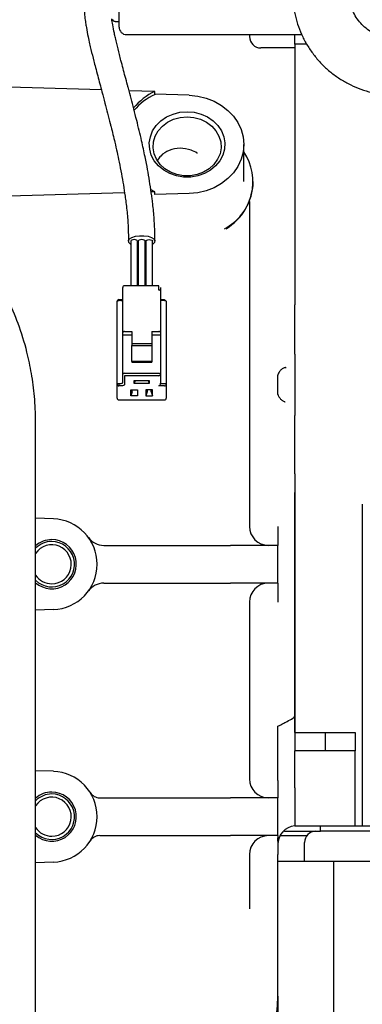
# Paper-space layout 'Sheet2' of a CAD drawing. Units: inches. Extents: x -111 to 301, y 5 to 193.
# Drawn here: x 63 to 67, y 61 to 74 of the extents above; entities that cross this region are included whole.
import ezdxf

# ---------------------------------------------------------------- set-up
doc = ezdxf.new("R2010")
doc.units = ezdxf.units.IN
doc.header["$MEASUREMENT"] = 0
doc.layers.add('FORMAT', color=7, linetype='Continuous')
doc.dimstyles.new('SLDDIMSTYLE6', dxfattribs={"dimtxt": 0.18, "dimasz": 2.34, "dimexe": 0, "dimexo": 0.0625, "dimgap": 0, "dimtad": 0, "dimtih": 1, "dimtoh": 1, "dimdec": 0, "dimrnd": 1e-09, "dimzin": 0, "dimdsep": 46, "dimtxsty": 'Standard', "dimsah": 1, "dimcen": 0.09, "dimadec": 0, "dimazin": 0, "dimtfac": 2.34, "dimtdec": 0, "dimtofl": 0, "dimtmove": 0, "dimatfit": 3, "dimfxl": 1, "dimfrac": 2, "dimtolj": 1, "dimtzin": 0, "dimarcsym": 0})

psp = doc.layouts.new('Sheet2')

# ---------------------------------------------------------------- linework, layer by layer
at = {"color": 7, "linetype": 'Continuous', "lineweight": 25, "ltscale": 18}
for p, q in [((63.894, 74.159), (63.894, 75.931)), ((63.843, 74.235), (63.894, 74.235)), ((63.995, 74.058), (66.341, 74.058)), ((65.64, 74.058), (65.64, 74.03)), ((66.247, 73.93), (66.247, 74.058)), ((66.247, 73.879), (65.792, 73.879)), ((66.247, 73.93), (66.247, 70.864)), ((66.408, 73.93), (66.247, 73.93)), ((63.658, 73.319), (59.294, 73.451)), ((64.375, 73.298), (64.027, 73.308)), ((64.375, 73.26), (64.375, 73.298)), ((64.831, 73.246), (64.375, 73.26)), ((65.564, 72.094), (65.564, 72.589)), ((65.691, 72.083), (65.691, 72.094)), ((63.967, 71.943), (61.317, 71.863)), ((64.375, 71.956), (64.314, 71.988)), ((64.375, 71.956), (64.324, 71.954)), ((64.375, 71.918), (64.375, 71.956)), ((64.831, 71.932), (64.375, 71.918)), ((65.64, 71.827), (65.64, 67.481)), ((64.05, 71.297), (64.05, 70.7)), ((64.142, 70.7), (64.142, 71.297)), ((64.152, 71.297), (64.152, 70.7)), ((64.243, 70.7), (64.243, 71.297)), ((64.253, 71.297), (64.253, 70.7)), ((64.344, 70.7), (64.344, 71.297)), ((64.152, 71.227), (64.142, 71.228)), ((64.253, 71.228), (64.243, 71.227)), ((66.247, 70.864), (66.247, 70.445)), ((63.944, 70.63), (63.944, 70.675)), ((63.944, 70.076), (63.944, 70.63)), ((64.425, 70.7), (63.969, 70.7)), ((64.425, 70.64), (64.425, 70.7)), ((64.45, 70.675), (64.45, 70.63)), ((64.45, 70.63), (64.45, 70.076)), ((63.868, 69.384), (63.868, 70.491)), ((63.894, 70.514), (63.919, 70.514)), ((63.919, 70.501), (63.894, 70.501)), ((64.45, 70.514), (64.501, 70.514)), ((64.501, 70.501), (64.45, 70.501)), ((64.501, 70.514), (64.501, 70.501)), ((64.526, 70.491), (64.526, 69.384)), ((66.247, 69.784), (66.247, 70.445)), ((63.944, 70.045), (63.944, 70.076)), ((63.969, 70.087), (64.063, 70.087)), ((64.063, 70.087), (64.063, 69.948)), ((64.331, 70.087), (64.331, 69.948)), ((64.331, 70.087), (64.425, 70.087)), ((64.45, 70.076), (64.45, 70.045)), ((63.944, 70.045), (64.063, 70.045)), ((63.944, 69.519), (63.944, 70.045)), ((64.063, 69.948), (64.063, 69.9)), ((64.063, 69.925), (64.331, 69.925)), ((64.331, 70.045), (64.45, 70.045)), ((64.331, 69.948), (64.331, 69.9)), ((64.45, 70.045), (64.45, 69.519)), ((64.063, 69.686), (64.063, 69.9)), ((64.063, 69.9), (64.331, 69.9)), ((64.331, 69.9), (64.331, 69.686)), ((64.063, 69.686), (64.063, 69.676)), ((64.331, 69.686), (64.063, 69.686)), ((64.063, 69.676), (64.331, 69.676)), ((64.331, 69.686), (64.331, 69.676)), ((66.247, 69.784), (66.247, 68.964)), ((63.969, 69.529), (64.425, 69.529)), ((63.894, 69.394), (63.919, 69.394)), ((63.894, 69.36), (63.894, 69.394)), ((63.944, 69.404), (63.944, 69.519)), ((63.969, 69.496), (63.969, 69.381)), ((64.425, 69.496), (63.969, 69.496)), ((64.097, 69.431), (64.298, 69.431)), ((64.097, 69.394), (64.097, 69.431)), ((64.11, 69.431), (64.097, 69.394)), ((64.298, 69.394), (64.097, 69.394)), ((64.285, 69.431), (64.298, 69.394)), ((64.298, 69.431), (64.298, 69.394)), ((64.45, 69.519), (64.45, 69.394)), ((64.45, 69.394), (64.501, 69.394)), ((66.02, 69.273), (66.02, 69.482)), ((63.868, 69.196), (63.868, 69.384)), ((63.919, 69.36), (63.894, 69.36)), ((64.051, 69.226), (64.051, 69.308)), ((64.051, 69.308), (64.141, 69.308)), ((64.069, 69.279), (64.051, 69.226)), ((64.069, 69.279), (64.069, 69.308)), ((64.141, 69.308), (64.141, 69.226)), ((64.253, 69.308), (64.253, 69.226)), ((64.344, 69.308), (64.253, 69.308)), ((64.272, 69.279), (64.253, 69.226)), ((64.272, 69.308), (64.272, 69.279)), ((64.325, 69.279), (64.325, 69.308)), ((64.325, 69.279), (64.344, 69.226)), ((64.344, 69.226), (64.344, 69.308)), ((64.501, 69.36), (64.425, 69.36)), ((64.526, 69.384), (64.526, 69.196)), ((63.894, 69.173), (64.501, 69.173)), ((64.141, 69.226), (64.051, 69.226)), ((64.253, 69.226), (64.344, 69.226)), ((62.776, 59.904), (62.776, 68.886)), ((66.247, 68.186), (66.247, 68.964)), ((66.247, 68.186), (66.247, 67.933)), ((66.247, 67.933), (66.247, 64.954)), ((66.247, 64.727), (66.247, 67.933)), ((67.152, 63.477), (67.152, 67.78)), ((63.014, 67.582), (62.776, 67.59)), ((66.02, 67.481), (66.02, 67.228)), ((63.688, 67.228), (65.385, 67.228)), ((66.02, 67.228), (65.385, 67.228)), ((66.02, 66.722), (66.02, 67.228)), ((63.688, 66.722), (65.385, 66.722)), ((66.02, 66.722), (65.385, 66.722)), ((66.02, 66.722), (66.02, 66.469)), ((63.014, 66.368), (62.776, 66.36)), ((65.64, 66.469), (65.64, 64.105)), ((66.247, 64.954), (66.247, 64.727)), ((66.02, 64.805), (66.021, 64.809)), ((66.02, 64.081), (66.02, 64.805)), ((66.247, 64.727), (66.247, 64.479)), ((66.247, 64.727), (67.057, 64.727)), ((66.652, 64.727), (66.652, 64.479)), ((67.057, 64.727), (67.057, 64.479)), ((66.247, 63.984), (66.247, 64.479)), ((67.057, 64.479), (66.247, 64.479)), ((67.057, 63.984), (67.057, 64.479)), ((63.014, 64.206), (62.776, 64.214)), ((66.247, 63.984), (66.247, 63.579)), ((66.247, 63.984), (66.247, 63.477)), ((67.057, 63.477), (67.057, 63.984)), ((63.635, 63.852), (65.385, 63.852)), ((66.02, 63.852), (65.385, 63.852)), ((66.02, 63.346), (66.02, 63.852)), ((66.247, 63.477), (67.057, 63.477)), ((66.592, 63.406), (66.592, 63.477)), ((67.057, 63.477), (67.791, 63.477)), ((63.635, 63.346), (65.385, 63.346)), ((66.02, 63.346), (65.385, 63.346)), ((66.02, 63.346), (66.02, 63.317)), ((66.05, 63.346), (66.408, 63.346)), ((66.109, 63.406), (66.096, 63.406)), ((66.109, 63.406), (66.592, 63.406)), ((68.831, 63.406), (66.592, 63.406)), ((66.02, 63.273), (66.02, 63.317)), ((66.02, 63.273), (66.02, 63.093)), ((66.379, 63.002), (66.379, 63.255)), ((65.64, 63.093), (65.64, 62.369)), ((66.02, 61.201), (66.02, 63.093)), ((63.014, 62.992), (62.776, 62.983)), ((66.379, 63.002), (66.02, 63.002)), ((68.86, 63.002), (66.379, 63.002)), ((66.769, 60.827), (66.769, 63.002)), ((66.02, 61.201), (66.02, 60.491))]:
    psp.add_line(p, q, dxfattribs=at)
at = {"color": 7, "linetype": 'Continuous', "lineweight": 25, "ltscale": 18, "flags": 128}
for points in [[(64.831, 73.246), (64.947, 73.235), (65.059, 73.208), (65.166, 73.167), (65.264, 73.112), (65.351, 73.045), (65.425, 72.968), (65.485, 72.881), (65.528, 72.788), (65.555, 72.689), (65.564, 72.589), (65.555, 72.488), (65.528, 72.39), (65.485, 72.296), (65.425, 72.21), (65.351, 72.132), (65.264, 72.065), (65.166, 72.01), (65.059, 71.969), (64.947, 71.943), (64.831, 71.932)], [(64.805, 73.027), (64.9, 73.019), (64.993, 72.996), (65.078, 72.957), (65.154, 72.906), (65.217, 72.843), (65.265, 72.771), (65.297, 72.692), (65.31, 72.61), (65.306, 72.526), (65.283, 72.445), (65.243, 72.37), (65.187, 72.302), (65.118, 72.244), (65.037, 72.199), (64.947, 72.168), (64.853, 72.152), (64.757, 72.152), (64.662, 72.168), (64.573, 72.199), (64.492, 72.244), (64.422, 72.302), (64.366, 72.37), (64.326, 72.445), (64.304, 72.526), (64.299, 72.61), (64.313, 72.692), (64.344, 72.771), (64.392, 72.843), (64.455, 72.906), (64.531, 72.957), (64.617, 72.996), (64.709, 73.019), (64.805, 73.027)], [(64.805, 72.958), (64.896, 72.95), (64.984, 72.926), (65.065, 72.887), (65.135, 72.835), (65.191, 72.772), (65.232, 72.7), (65.255, 72.623), (65.26, 72.543), (65.246, 72.465), (65.214, 72.39), (65.165, 72.322), (65.101, 72.264), (65.026, 72.218), (64.941, 72.187), (64.851, 72.171), (64.759, 72.171), (64.668, 72.187), (64.584, 72.218), (64.508, 72.264), (64.444, 72.322), (64.396, 72.39), (64.364, 72.465), (64.35, 72.543), (64.354, 72.623), (64.377, 72.7), (64.418, 72.772), (64.474, 72.835), (64.544, 72.887), (64.625, 72.926), (64.713, 72.95), (64.805, 72.958)], [(64.05, 71.256), (64.049, 71.257), (64.026, 71.279), (64.021, 71.303), (64.035, 71.326), (64.067, 71.346), (64.113, 71.361), (64.168, 71.369), (64.226, 71.369), (64.282, 71.361), (64.328, 71.346), (64.36, 71.326), (64.374, 71.303), (64.369, 71.279), (64.346, 71.257), (64.344, 71.256)], [(64.096, 71.316), (64.079, 71.314), (64.064, 71.31), (64.054, 71.304), (64.05, 71.297)], [(64.142, 71.297), (64.138, 71.304), (64.128, 71.31), (64.113, 71.314), (64.096, 71.316)], [(64.243, 71.297), (64.239, 71.304), (64.229, 71.31), (64.215, 71.314), (64.197, 71.316), (64.18, 71.314), (64.165, 71.31), (64.155, 71.304), (64.152, 71.297), (64.152, 71.297)], [(64.253, 71.297), (64.256, 71.304), (64.266, 71.31), (64.281, 71.314), (64.299, 71.316), (64.316, 71.314), (64.331, 71.31), (64.341, 71.304), (64.344, 71.297), (64.344, 71.297)], [(64.45, 70.63), (64.45, 70.632), (64.448, 70.634), (64.446, 70.636), (64.443, 70.637), (64.439, 70.639), (64.435, 70.639), (64.43, 70.64), (64.425, 70.64)], [(63.868, 70.491), (63.869, 70.493), (63.87, 70.495), (63.873, 70.497), (63.876, 70.498), (63.879, 70.5), (63.884, 70.501), (63.889, 70.501), (63.894, 70.501)], [(63.919, 70.501), (63.924, 70.502), (63.929, 70.502), (63.933, 70.503), (63.937, 70.504), (63.94, 70.506), (63.942, 70.508), (63.944, 70.51), (63.944, 70.512)], [(64.501, 70.501), (64.506, 70.501), (64.511, 70.501), (64.515, 70.5), (64.519, 70.498), (64.522, 70.497), (64.524, 70.495), (64.526, 70.493), (64.526, 70.491)], [(63.969, 70.087), (63.965, 70.086), (63.96, 70.086), (63.955, 70.085), (63.952, 70.084), (63.948, 70.082), (63.946, 70.08), (63.945, 70.078), (63.944, 70.076)], [(64.45, 70.076), (64.45, 70.078), (64.448, 70.08), (64.446, 70.082), (64.443, 70.084), (64.439, 70.085), (64.435, 70.086), (64.43, 70.086), (64.425, 70.087)], [(63.969, 69.529), (63.965, 69.529), (63.96, 69.528), (63.955, 69.528), (63.952, 69.526), (63.948, 69.525), (63.946, 69.523), (63.945, 69.521), (63.944, 69.519)], [(64.425, 69.529), (64.43, 69.529), (64.435, 69.528), (64.439, 69.528), (64.443, 69.526), (64.446, 69.525), (64.448, 69.523), (64.45, 69.521), (64.45, 69.519)], [(63.868, 69.384), (63.869, 69.386), (63.87, 69.388), (63.873, 69.389), (63.876, 69.391), (63.879, 69.392), (63.884, 69.393), (63.889, 69.394), (63.894, 69.394)], [(63.919, 69.394), (63.924, 69.394), (63.929, 69.395), (63.933, 69.396), (63.937, 69.397), (63.94, 69.399), (63.942, 69.4), (63.944, 69.402), (63.944, 69.404)], [(64.501, 69.394), (64.506, 69.394), (64.511, 69.393), (64.515, 69.392), (64.519, 69.391), (64.522, 69.389), (64.524, 69.388), (64.526, 69.386), (64.526, 69.384)], [(63.969, 69.381), (63.969, 69.377), (63.966, 69.373), (63.961, 69.37), (63.955, 69.367), (63.947, 69.364), (63.938, 69.362), (63.929, 69.361), (63.919, 69.36)]]:
    psp.add_lwpolyline(points, dxfattribs=at)
at = {"color": 7, "linetype": 'Continuous', "lineweight": 25, "ltscale": 324}
for centre, radius, start, end in [((63.843, 74.286), 0.0506, 203.3208, 270), ((63.995, 74.159), 0.101, 180, 270), ((65.792, 74.031), 0.152, 180, 270), ((64.737, 72.528), 0.851, 115.1821, 139.8047), ((64.738, 72.489), 0.851, 115.1897, 139.4305), ((64.974, 72.091), 0.712, 297.683, 33.9992), ((64.943, 72.105), 0.748, 300.8054, 358.3138), ((63.969, 70.675), 0.0253, 90, 180), ((63.892, 70.49), 0.0243, 87.4727, 177.2272), ((63.92, 70.624), 0.11, 269.6583, 282.918), ((64.426, 69.52), 0.0243, 267.4727, 357.2272), ((63.892, 69.385), 0.0243, 182.7728, 272.5273), ((64.502, 69.385), 0.0243, 267.4727, 357.2272), ((63.892, 69.197), 0.0243, 182.7728, 272.5273), ((64.502, 69.197), 0.0243, 267.4727, 357.2272), ((62.993, 66.975), 0.607, 272, 88), ((65.893, 67.481), 0.253, 180, 270), ((62.993, 66.975), 0.329, 228.9314, 90), ((62.993, 66.975), 0.329, 90, 131.0686), ((63.688, 67.481), 0.253, 216.0319, 270), ((62.993, 66.975), 0.304, 224.6259, 90), ((62.993, 66.975), 0.304, 90, 135.3741), ((62.993, 66.975), 0.261, 270, 146.0141), ((62.993, 66.975), 0.261, 213.9859, 270), ((63.688, 66.469), 0.253, 90, 143.9681), ((65.893, 66.469), 0.253, 90, 180), ((62.993, 63.599), 0.607, 272, 88), ((65.893, 64.105), 0.253, 180, 270), ((62.993, 63.599), 0.329, 228.9314, 90), ((62.993, 63.599), 0.329, 90, 131.0686), ((62.993, 63.599), 0.304, 224.6259, 90), ((62.993, 63.599), 0.304, 90, 135.3741), ((63.635, 64.004), 0.152, 212.231, 270), ((62.993, 63.599), 0.261, 270, 146.0141), ((66.273, 63.226), 0.253, 95.7392, 180), ((62.993, 63.599), 0.261, 213.9859, 270), ((63.635, 63.194), 0.152, 90, 147.769), ((65.893, 63.093), 0.253, 90, 180), ((66.528, 63.258), 0.149, 91.1578, 181.1128)]:
    psp.add_arc(centre, radius, start, end, dxfattribs=at)
psp.add_ellipse((64.425, 69.384), major_axis=(0.0213, 0.0213), ratio=0.645902, start_param=4.1389, end_param=5.709696, dxfattribs=at)
at = {"color": 7, "linetype": 'Continuous', "lineweight": 25, "ltscale": 18}
for points, knots in [([(66.237, 74.835), (66.233, 74.804), (66.222, 74.726), (66.217, 74.597), (66.227, 74.45), (66.253, 74.305), (66.295, 74.164), (66.351, 74.027), (66.422, 73.898), (66.507, 73.777), (66.604, 73.665), (66.713, 73.564), (66.833, 73.476), (66.961, 73.4), (67.097, 73.338), (67.238, 73.292), (67.384, 73.26), (67.508, 73.246), (67.583, 73.245), (67.608, 73.245)], [0, 0, 0, 0, 0.038283, 0.100207, 0.162138, 0.224061, 0.285983, 0.347914, 0.409862, 0.471833, 0.533833, 0.595868, 0.657939, 0.720047, 0.782192, 0.844371, 0.906581, 0.968817, 1, 1, 1, 1]), ([(67.609, 73.999), (67.595, 73.999), (67.547, 74), (67.467, 74.012), (67.371, 74.041), (67.281, 74.084), (67.2, 74.141), (67.128, 74.209), (67.068, 74.287), (67.022, 74.374), (66.99, 74.467), (66.974, 74.563), (66.973, 74.646), (66.979, 74.696), (66.982, 74.713)], [0, 0, 0, 0, 0.038283, 0.12858, 0.218963, 0.309442, 0.400103, 0.491028, 0.58228, 0.673899, 0.765889, 0.858208, 0.950773, 1, 1, 1, 1]), ([(63.425, 74.45), (63.426, 74.434), (63.426, 74.386), (63.433, 74.308), (63.442, 74.241), (63.446, 74.214)], [0, 0, 0, 0, 0.221457, 0.680543, 1, 1, 1, 1]), ([(63.845, 74.014), (63.841, 74.035), (63.827, 74.096), (63.81, 74.182), (63.8, 74.242), (63.796, 74.267)], [0, 0, 0, 0, 0.2314549, 0.6661723, 1, 1, 1, 1]), ([(63.446, 74.214), (63.449, 74.194), (63.459, 74.135), (63.476, 74.042), (63.493, 73.967), (63.5, 73.935)], [0, 0, 0, 0, 0.231536, 0.681545, 1, 1, 1, 1]), ([(63.92, 73.711), (63.913, 73.738), (63.893, 73.815), (63.868, 73.917), (63.851, 73.989), (63.845, 74.014)], [0, 0, 0, 0, 0.255539, 0.739956, 1, 1, 1, 1]), ([(63.5, 73.935), (63.506, 73.909), (63.523, 73.834), (63.549, 73.729), (63.57, 73.648), (63.578, 73.62)], [0, 0, 0, 0, 0.2555521, 0.7438336, 1, 1, 1, 1]), ([(63.578, 73.62), (63.588, 73.582), (63.616, 73.474), (63.646, 73.364), (63.665, 73.292)], [0, 0, 0, 0, 0.3514959, 1, 1, 1, 1]), ([(64.007, 73.383), (63.997, 73.422), (63.967, 73.533), (63.939, 73.641), (63.92, 73.711)], [0, 0, 0, 0, 0.351496, 1, 1, 1, 1]), ([(64.131, 72.911), (64.117, 72.962), (64.081, 73.107), (64.039, 73.264), (64.011, 73.369), (64.007, 73.383)], [0, 0, 0, 0, 0.323753, 0.906917, 1, 1, 1, 1]), ([(63.665, 73.292), (63.678, 73.242), (63.716, 73.102), (63.756, 72.945), (63.783, 72.838), (63.787, 72.824)], [0, 0, 0, 0, 0.323752, 0.906655, 1, 1, 1, 1]), ([(63.787, 72.824), (63.804, 72.755), (63.843, 72.599), (63.877, 72.442), (63.895, 72.353)], [0, 0, 0, 0, 0.438323, 1, 1, 1, 1]), ([(64.242, 72.425), (64.227, 72.496), (64.193, 72.659), (64.153, 72.82), (64.131, 72.911)], [0, 0, 0, 0, 0.438323, 1, 1, 1, 1]), ([(62.776, 68.886), (62.774, 68.997), (62.768, 69.212), (62.726, 69.521), (62.657, 69.849), (62.553, 70.182), (62.423, 70.491), (62.295, 70.735), (62.18, 70.925), (62.072, 71.085), (61.968, 71.223), (61.847, 71.37), (61.689, 71.541), (61.478, 71.741), (61.214, 71.951), (60.935, 72.134), (60.65, 72.286), (60.374, 72.408), (60.069, 72.513), (59.736, 72.595), (59.376, 72.651), (59.126, 72.658), (58.998, 72.662)], [0, 0, 0, 0, 0.0559706, 0.108544, 0.1577199, 0.2250952, 0.2848295, 0.3271183, 0.3645131, 0.3970135, 0.4246189, 0.4519713, 0.4931752, 0.5421785, 0.5989792, 0.6635752, 0.7109824, 0.7618556, 0.8161944, 0.8739983, 0.935267, 1, 1, 1, 1]), ([(64.337, 71.859), (64.33, 71.914), (64.308, 72.071), (64.276, 72.26), (64.249, 72.394), (64.242, 72.425)], [0, 0, 0, 0, 0.289561, 0.836095, 1, 1, 1, 1]), ([(64.942, 72.47), (64.941, 72.47), (64.916, 72.489), (64.84, 72.521), (64.71, 72.549), (64.565, 72.519), (64.464, 72.453), (64.424, 72.4), (64.41, 72.381)], [0, 0, 0, 0, 0.005595, 0.154031, 0.403066, 0.652999, 0.881738, 1, 1, 1, 1]), ([(63.895, 72.353), (63.906, 72.301), (63.936, 72.15), (63.965, 71.969), (63.982, 71.842), (63.986, 71.814)], [0, 0, 0, 0, 0.289561, 0.843461, 1, 1, 1, 1]), ([(63.986, 71.814), (63.99, 71.779), (64.003, 71.677), (64.015, 71.514), (64.02, 71.377), (64.02, 71.307), (64.02, 71.297)], [0, 0, 0, 0, 0.199243, 0.579813, 0.939939, 1, 1, 1, 1]), ([(64.374, 71.297), (64.374, 71.334), (64.373, 71.439), (64.364, 71.614), (64.349, 71.766), (64.339, 71.846), (64.337, 71.859)], [0, 0, 0, 0, 0.199259, 0.575811, 0.93227, 1, 1, 1, 1]), ([(66.121, 69.604), (66.12, 69.604), (66.118, 69.604), (66.108, 69.602), (66.09, 69.595), (66.063, 69.577), (66.037, 69.548), (66.029, 69.526), (66.024, 69.516)], [0, 0, 0, 0, 0.016172, 0.050696, 0.20177, 0.482053, 0.759946, 1, 1, 1, 1]), ([(66.131, 69.602), (66.13, 69.602), (66.127, 69.603), (66.124, 69.603), (66.121, 69.604)], [0, 0, 0, 0, 0.086116, 1, 1, 1, 1]), ([(66.02, 69.482), (66.02, 69.492), (66.021, 69.504), (66.024, 69.515), (66.024, 69.516)], [0, 0, 0, 0, 0.837673, 1, 1, 1, 1]), ([(66.024, 69.241), (66.023, 69.242), (66.02, 69.252), (66.02, 69.263), (66.02, 69.273)], [0, 0, 0, 0, 0.11822, 1, 1, 1, 1]), ([(66.024, 69.241), (66.025, 69.238), (66.029, 69.224), (66.044, 69.198), (66.072, 69.17), (66.098, 69.155), (66.113, 69.149), (66.117, 69.148), (66.118, 69.148)], [0, 0, 0, 0, 0.069536, 0.335411, 0.616586, 0.897362, 0.985072, 1, 1, 1, 1]), ([(66.021, 64.809), (66.027, 64.812), (66.038, 64.817), (66.083, 64.841), (66.146, 64.874), (66.202, 64.903), (66.235, 64.927), (66.244, 64.937), (66.247, 64.947), (66.247, 64.952), (66.247, 64.954)], [0, 0, 0, 0, 0.2088356, 0.4172023, 0.637741, 0.8819346, 0.9246977, 0.9597282, 0.9860137, 1, 1, 1, 1]), ([(66.02, 64.081), (66.02, 64.056), (66.02, 64.007), (66.02, 63.943), (66.02, 63.892), (66.02, 63.858), (66.02, 63.854), (66.02, 63.852)], [0, 0, 0, 0, 0.179599, 0.358471, 0.554964, 0.790734, 1, 1, 1, 1]), ([(64.554, 59.333), (64.629, 59.34), (64.78, 59.354), (64.997, 59.424), (65.201, 59.528), (65.388, 59.664), (65.556, 59.832), (65.707, 60.034), (65.834, 60.269), (65.936, 60.547), (66.006, 60.86), (66.015, 61.086), (66.02, 61.201)], [0, 0, 0, 0, 0.085507, 0.17369, 0.259156, 0.346856, 0.437501, 0.530148, 0.634632, 0.741295, 0.869246, 1, 1, 1, 1])]:
    psp.add_open_spline(points, degree=3, knots=knots, dxfattribs=at)

# ---------------------------------------------------------------- leaders
at = {"layer": 'FORMAT', "color": 7, "ltscale": 18}
for points in [[(77.56, 73.139), (65.061, 93.522)], [(70.589, 67.634), (65.602, 47.282)]]:
    psp.add_leader(points, dimstyle='SLDDIMSTYLE6', dxfattribs=at)

doc.saveas('drawing.dxf')
